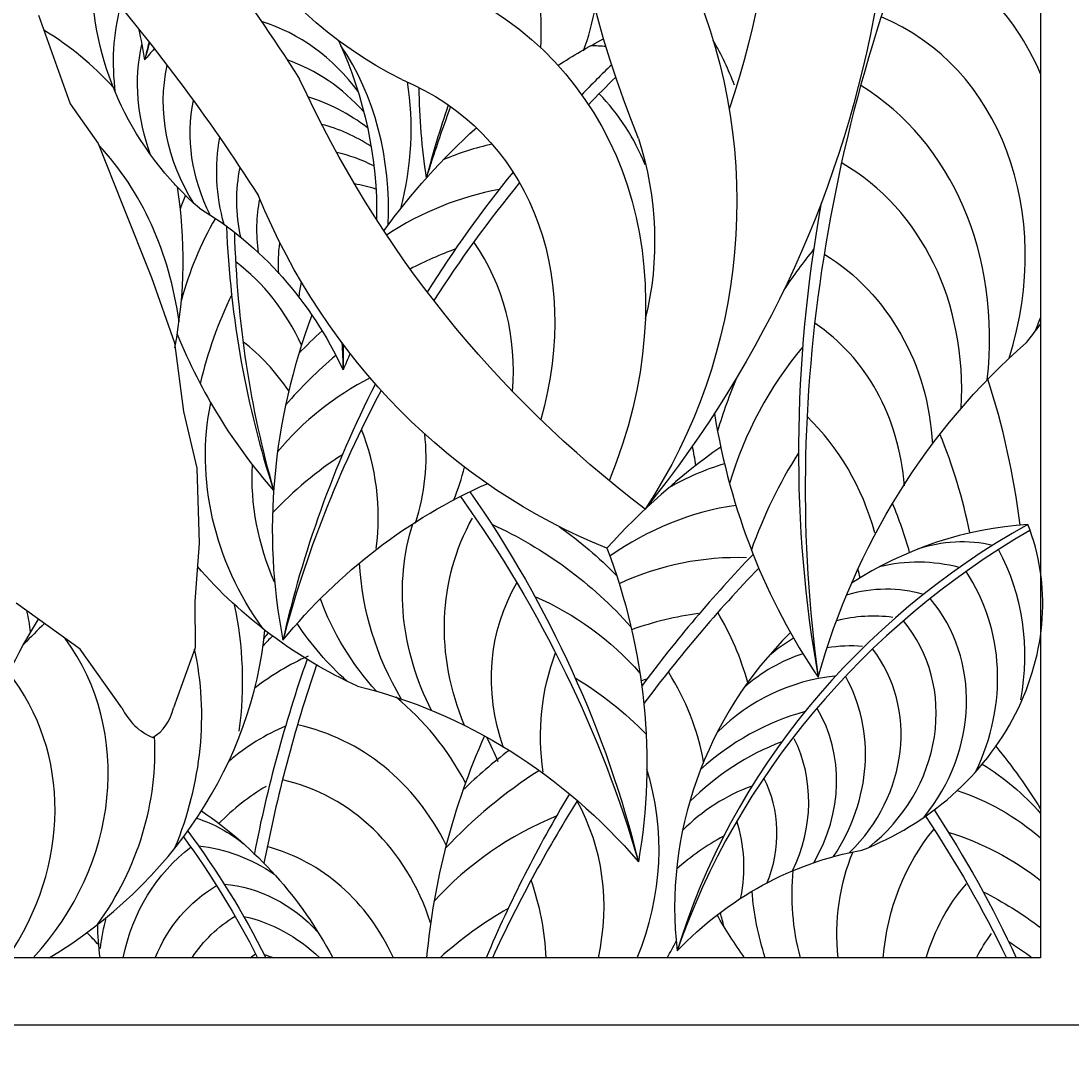
# Model space of a CAD drawing. Units: inches. Extents: x 511 to 626, y 180 to 263.
# Drawn here: x 604 to 619, y 180 to 195 of the extents above; entities that cross this region are included whole.
import ezdxf

# ---------------------------------------------------------------- set-up
doc = ezdxf.new("R2010")
doc.units = ezdxf.units.IN
doc.header["$MEASUREMENT"] = 0
doc.layers.get('0').update_dxf_attribs({"linetype": 'CONTINUOUS'})
doc.layers.get('DEFPOINTS').update_dxf_attribs({"linetype": 'CONTINUOUS'})
doc.layers.add('DIM', color=252, linetype='CONTINUOUS')
doc.layers.add('OBJECT', color=7, linetype='CONTINUOUS')
doc.styles.add('Arial', font='arial.ttf')
doc.dimstyles.new('Model Imperial', dxfattribs={"dimscale": 0, "dimtxt": 0.09375, "dimasz": 0.09375, "dimexe": 0.09375, "dimexo": 0.09375, "dimgap": 0.046875, "dimtad": 0, "dimdec": 5, "dimzin": 3, "dimdsep": 46, "dimlunit": 4, "dimtxsty": 'Arial', "dimblk1": 'ARCHTICK', "dimblk2": 'ARCHTICK', "dimsah": 1, "dimcen": 0, "dimdle": 0.09375, "dimclrd": 256, "dimclre": 256, "dimclrt": 256, "dimadec": 3, "dimazin": 0, "dimtfac": 1, "dimtdec": 5, "dimtofl": 0, "dimtmove": 2, "dimatfit": 3, "dimfxl": 0.09375, "dimfrac": 2, "dimtolj": 1, "dimtzin": 0, "dimlwd": -1, "dimlwe": -1, "dimarcsym": 0})

# ---------------------------------------------------------------- blocks, each defined once
blk = doc.blocks.new('_ARCHTICK')
at = {"color": 0, "linetype": 'ByBlock', "const_width": 0.15}
blk.add_lwpolyline([(-0.5, -0.5), (0.5, 0.5)], dxfattribs=at)
blk = doc.blocks.new('*D38')
at = {"layer": 'DEFPOINTS', "color": 0, "transparency": 16777216}
for p in [(618.191, 253.979), (618.191, 181.979), (624.968, 181.979)]:
    blk.add_point(p, dxfattribs=at)
at = {"layer": 'DIM', "transparency": 16777216}
for p, q in [((624.968, 255.479), (624.968, 220.727)), ((619.691, 253.979), (626.468, 253.979)), ((624.968, 180.479), (624.968, 215.232)), ((619.691, 181.979), (626.468, 181.979))]:
    blk.add_line(p, q, dxfattribs=at)
at = {"layer": 'DIM', "transparency": 16777216, "xscale": 1.5, "yscale": 1.5, "zscale": 1.5}
for p, rotation in [((624.968, 253.979), 90), ((624.968, 181.979), 270)]:
    blk.add_blockref('_ARCHTICK', p, dxfattribs=dict(at, rotation=rotation))
at = {"layer": 'DIM', "transparency": 16777216, "insert": (624.968, 217.979), "char_height": 1.5, "attachment_point": 5, "rotation": 90, "style": 'Arial'}
blk.add_mtext('\\A1;6\'-0"', dxfattribs=at)

msp = doc.modelspace()

# ---------------------------------------------------------------- linework, layer by layer
at = {"layer": 'OBJECT'}
for p, q in [((618.191012, 253.979365), (618.191012, 181.979394)), ((604.056483, 195.273923), (604.503999, 194.02653)), ((604.503999, 194.02653), (604.898782, 193.464611)), ((604.898782, 193.464611), (605.242854, 192.598317)), ((605.242854, 192.598317), (605.649482, 191.57452)), ((605.649482, 191.57452), (605.973058, 190.651826)), ((605.973058, 190.651826), (606.100308, 189.683372)), ((606.100308, 189.683372), (606.28905, 188.884129)), ((606.28905, 188.884129), (606.323529, 187.82522)), ((606.323529, 187.82522), (606.264167, 187.002567)), ((604.642867, 186.33213), (603.741107, 186.98239)), ((606.264167, 187.002567), (606.266304, 186.349131)), ((605.234769, 185.504635), (604.642867, 186.33213)), ((606.266304, 186.349131), (605.959413, 185.504635)), ((618.191012, 181.979394), (590.191012, 181.979394)), ((619.066012, 181.025752), (589.316012, 181.025752))]:
    msp.add_line(p, q, dxfattribs=at)
at = {"layer": 'OBJECT', "extrusion": (0, 0, -1)}
for centre, major_axis, ratio, start_param, end_param in [((598.60045, 198.559815), (-17.189472, 3.560037), 0.940940388, 2.632920311, 3.592509397), ((621.26677, 199.256957), (-0.580178, 12.774618), 0.773686624, 4.283298352, 5.045806776), ((601.591885, 198.326554), (-11.084578, 6.775959), 0.957795097, 2.313723054, 2.9284945), ((611.216229, 199.64128), (-2.328656, 5.45239), 0.910576243, 3.959948329, 5.104260681), ((594.512782, 188.013698), (-13.806168, 17.811656), 0.642824336, 1.520704044, 1.707711537), ((595.133032, 186.784053), (-11.800557, 14.670965), 0.704014132, 1.51557964, 1.725683482), ((608.298026, 195.125435), (-2.444258, 2.947573), 0.840388405, 4.522444593, 5.482929739), ((606.383847, 192.722401), (-1.409083, 7.623541), 0.969365791, 1.345483545, 2.354713299), ((608.036031, 194.186673), (-1.789411, 2.685481), 0.859534387, -1.053318331, -0.649830423), ((606.323232, 189.950596), (5.042053, 4.637756), 0.813209861, -0.25578452, 1.048862442), ((597.93913, 193.155556), (0, 8.430521), 0.917535092, 1.340309222, 1.393405499), ((592.55744, 201.573069), (-6.094168, 15.390884), 0.783597228, 2.298713019, 2.316179902), ((603.947979, 192.913887), (-2.183828, 4.871853), 0.89550909, 1.56116276, 2.052616288), ((615.874282, 186.259247), (0, 9.642259), 0.917535092, 5.750900933, 5.833459584), ((607.889156, 193.949652), (-1.491564, 2.238484), 0.859534387, -1.302818753, -0.689366151), ((593.255139, 201.664603), (-5.885899, 14.537785), 0.792613146, 2.341164587, 2.359174831), ((600.034141, 200.780236), (-2.346396, 8.181045), 0.866962319, 2.60237181, 2.629881666), ((608.025232, 193.734513), (-1.35271, 2.030097), 0.859534387, -1.545351069, -0.686723206), ((1524.47607, 886.752077), (914.942121, 695.374566), 0.116714353, 3.109475376, 3.1674791), ((606.184104, 189.647429), (4.216687, 3.868695), 0.766360881, -0.337003191, 0.890358885), ((608.34138, 193.300599), (-1.314527, 1.972794), 0.859534387, -1.430803054, -0.704137404), ((615.874282, 186.259247), (0, 9.642259), 0.917535092, 5.380373171, 5.591708148), ((609.006719, 192.72048), (-1.492645, 2.240106), 0.859534387, -1.205331525, -0.723767369), ((606.741009, 192.30136), (-5.95366, 0.912432), 0.873975372, 2.732504538, 3.218529307), ((609.012985, 192.348671), (-1.322527, 1.9848), 0.859534387, -1.141381233, -0.704203165), ((609.280308, 191.940645), (-1.312369, 1.969555), 0.859534387, -1.058410095, -0.718068975), ((615.029486, 196.601335), (0, 9.411958), 0.917535092, 3.4908528, 4.28838014), ((603.95481, 187.839496), (0, 5.374873), 0.917535092, 0.501802252, 1.10097493), ((609.253674, 191.510886), (-1.110686, 1.666875), 0.859534387, -0.991463106, -0.757359678), ((613.667033, 189.056121), (0, 3.270844), 0.917535092, 0.515835095, 1.519467617), ((609.926504, 190.715104), (-1.35238, 2.029602), 0.859534387, -0.79590698, -0.704042145), ((599.249881, 191.900228), (-5.903713, 8.485375), 0.816776625, 2.215767009, 2.255086979), ((599.660379, 192.095864), (-5.638151, 8.006362), 0.826479437, 2.256464212, 2.295970879), ((623.529801, 183.116221), (0, 9.658904), 0.917535092, 5.008764026, 5.607936704), ((603.947979, 192.913887), (-2.183828, 4.871853), 0.89550909, 2.429649333, 2.47968498), ((610.35689, 188.655043), (-3.07595, 2.742052), 0.901079668, -1.328833698, -0.480446947), ((610.647627, 188.395084), (-2.7896, 2.486786), 0.901079668, -1.10179902, -0.627450702), ((613.277674, 180.846268), (0, 8.430521), 0.917535092, 5.440516697, 5.900079683), ((598.69113, 181.970674), (-11.600137, 9.507749), 0.866711005, 1.88837156, 2.285593204), ((598.150233, 181.481724), (-12.178694, 10.118054), 0.85649649, 1.868482137, 2.243773058), ((612.68805, 186.773104), (-2.727356, 2.431298), 0.901079668, -1.167396179, -0.385911718), ((613.253387, 186.284447), (-2.706408, 2.412624), 0.901079668, -1.08442504, -0.194851294), ((608.715527, 183.512852), (-4.00843, 3.573311), 0.901079668, 1.238007761, 1.696896662), ((608.771968, 184.115852), (-3.919979, 3.494461), 0.901079668, 1.444581366, 1.647309471), ((604.828428, 185.230637), (-4.317347, 6.981716), 0.931951574, 1.774631516, 2.33149811), ((610.50525, 190.620636), (-4.908641, 3.210882), 0.881145375, 4.540274348, 5.025965632), ((612.53063, 187.330584), (-3.078178, 2.744039), 0.901079668, -1.231346471, -0.723845381), ((613.384277, 185.624065), (-2.290489, 2.041854), 0.901079668, -1.017478051, -0.177927527), ((609.901878, 183.806649), (-2.832938, 2.52542), 0.901079668, 1.217200376, 1.706560444), ((611.29686, 187.890487), (-2.710858, 2.416591), 0.901079668, -1.456817999, -1.029102305), ((610.456763, 182.01713), (0, 8.430521), 0.917535092, 4.889779808, 5.309028076), ((610.647627, 188.395084), (-2.7896, 2.486786), 0.901079668, 4.711819293, 5.001103906), ((614.715171, 184.742627), (-2.788919, 2.486179), 0.901079668, -0.821921925, -0.32990143), ((609.595027, 182.258195), (-3.458518, 3.083092), 0.901079668, 1.369562309, 1.646588852), ((606.858269, 177.585046), (0, 8.430521), 0.917535092, 0.221608882, 0.82078156), ((612.258716, 180.312972), (-3.636132, 6.768265), 0.913983804, 1.36292706, 1.504670053), ((616.108879, 182.195837), (-2.05314, 2.373364), 0.881095931, 1.220460282, 1.5664087), ((616.44396, 181.463751), (-2.08133, 2.40595), 0.881095931, 0.969930191, 1.404894668), ((606.050613, 182.474081), (-1.365389, 1.093761), 0.817885163, 1.136431333, 1.574779264), ((604.022736, 179.660583), (-2.183828, 4.871853), 0.89550909, 0.962399637, 1.495027152), ((605.706369, 177.745685), (-10.041875, 10.928179), 0.837522728, 1.75805152, 1.914664461), ((606.257585, 178.123923), (-9.569243, 10.299502), 0.847523804, 1.767665013, 1.939311812), ((619.569625, 181.230193), (-2.528896, 2.923322), 0.881095931, -0.714259095, -0.148342825), ((599.324638, 178.646924), (-5.903713, 8.485375), 0.816776625, 1.545197426, 1.739102694), ((599.735135, 178.842561), (-5.638151, 8.006362), 0.826479437, 1.537583379, 1.752439933), ((616.279989, 180.330651), (-2.462251, 2.846283), 0.881095931, 0.954600129, 1.351120556), ((608.110788, 180.93337), (-1.789411, 2.685481), 0.859534387, -0.705877186, -0.050526091), ((606.381915, 181.792701), (-1.733724, 1.011797), 0.841679998, 1.078872393, 1.657843344), ((616.476962, 178.193919), (0, 5.374873), 0.917535092, 5.519425325, 6.118598004), ((618.49774, 181.906968), (-2.227122, 2.574481), 0.881095931, -0.897147702, -0.414911629), ((617.956935, 182.456063), (-2.291813, 2.649261), 0.881095931, -1.063113221, -0.69150975), ((607.963912, 180.696349), (-1.491564, 2.238484), 0.859534387, -0.530096352, 0.049413374), ((606.867006, 181.413697), (-1.332584, 1.18652), 0.816534857, 0.825860096, 1.699410327), ((617.718517, 182.733196), (-2.527065, 2.921205), 0.881095931, -1.126218352, -0.869685697), ((619.652591, 180.697162), (-2.240676, 2.590149), 0.881095931, -0.514855878, -0.1244739), ((615.759512, 178.769974), (-3.220483, 3.722774), 0.881095931, 1.136548224, 1.333590945), ((617.882518, 183.10864), (-3.031688, 3.504533), 0.881095931, -1.077889262, -1.031197259), ((608.287443, 181.153272), (-2.074974, 3.114043), 0.859534387, -0.780961599, -0.652094168), ((608.099989, 180.481209), (-1.35271, 2.030097), 0.859534387, -0.355659592, 0.046584735), ((606.818568, 180.510803), (-1.211837, 1.81868), 0.859534387, 0.725972321, 1.314524018), ((618.072429, 184.520107), (-4.090373, 3.670869), 0.862247881, -1.327951512, -1.195924788), ((608.372783, 181.872132), (-2.444258, 2.947573), 0.840388405, -0.932302637, -0.800255568), ((620.118057, 180.173747), (-2.223466, 2.570255), 0.881095931, -0.326681064, -0.193407281), ((615.640897, 178.223227), (-3.29315, 3.806775), 0.881095931, 1.239451775, 1.31979337), ((608.416137, 180.047296), (-1.314527, 1.972794), 0.859534387, -0.034957886, 0.010512286), ((606.977574, 179.975427), (-1.228475, 1.84365), 0.859534387, 0.790779988, 0.858753022)]:
    msp.add_ellipse(centre, major_axis=major_axis, ratio=ratio, start_param=start_param, end_param=end_param, dxfattribs=at)
at = {"layer": 'OBJECT'}
for centre, major_axis, ratio, start_param, end_param in [((630.702418, 191.894347), (8.475631, 16.804521), 0.795675448, 1.620688497, 2.287672597), ((607.041467, 194.652635), (3.256902, 2.765677), 0.904387344, -0.713568867, -0.327406353), ((614.647346, 192.175079), (1.969005, 3.980375), 0.837656772, -0.622462385, 0.091669248), ((608.58582, 195.626597), (2.674835, 2.271401), 0.904387344, -1.014982975, -0.829739265), ((614.211212, 191.300157), (1.913426, 3.868021), 0.837656772, -1.385718541, 0.055596799), ((601.337228, 189.782018), (2.208082, 5.569144), 0.825020055, -0.386131371, -0.132399018), ((606.878969, 192.949637), (-1.403564, 1.995276), 0.859534387, -1.550224832, -0.832613416), ((609.422002, 192.253735), (3.618341, 3.382084), 0.897701453, -0.357239394, -0.201152676), ((605.326528, 191.981041), (1.588398, 4.006199), 0.825020055, -1.175730967, -0.508131933), ((611.484738, 192.439008), (2.506895, 1.113379), 0.849983284, 0.99289974, 1.075282238), ((607.169197, 192.497976), (-1.363946, 1.938956), 0.859534387, -1.441152591, -0.870685943), ((621.354791, 185.42565), (11.387525, 9.804186), 0.863496972, 1.638161891, 1.678033167), ((606.085131, 193.180218), (1.398854, 3.528137), 0.825020055, -1.425977461, -0.938720504), ((621.905377, 184.949718), (11.9556, 10.425661), 0.853313402, 1.640397755, 1.674902391), ((618.377176, 194.946609), (5.015851, 7.93716), 0.935056441, 2.179382761, 2.319732231), ((609.272152, 191.563332), (2.735294, 2.556695), 0.897701453, -0.337176488, 0.018955522), ((613.198582, 190.048408), (2.172695, 4.392137), 0.837656772, -1.160247013, -0.078687381), ((607.469466, 191.667884), (-1.54876, 2.201683), 0.859534387, -1.212289784, -0.84511503), ((625.333533, 191.047998), (13.528273, 10.545854), 0.869844413, 2.222380979, 2.288468003), ((625.942066, 190.473435), (14.202408, 11.232837), 0.859602258, 2.184482474, 2.24626294), ((607.813848, 191.527592), (-1.372246, 1.950756), 0.859534387, -1.131711275, -0.79543236), ((601.693783, 189.5388), (1.904201, 4.802706), 0.825020055, -0.97135105, -0.371885876), ((610.788323, 190.306198), (2.484081, 2.321885), 0.897701453, 0.975391279, 1.194124368), ((608.097595, 191.130812), (-1.361707, 1.935773), 0.859534387, -1.01247721, -0.762003221), ((613.293291, 189.388157), (1.925071, 3.891562), 0.837656772, -1.096296721, -0.054818456), ((621.354791, 185.42565), (11.387525, 9.804186), 0.863496972, 1.775420165, 1.915336278), ((601.337228, 189.782018), (2.208082, 5.569144), 0.825020056, -0.698994324, -0.694413081), ((600.910812, 190.819629), (2.682501, 5.527064), 0.803178805, -1.238793725, -0.849592761), ((608.507903, 191.000239), (-1.152441, 1.638285), 0.859534387, -0.856308261, -0.689550247), ((621.905377, 184.949718), (11.9556, 10.425661), 0.853313402, 1.767764578, 1.898752981), ((610.431065, 191.025269), (2.068425, 5.216906), 0.825020055, 1.570007383, 1.605557187), ((610.842575, 189.070043), (2.938714, 2.746833), 0.897701453, 0.947639027, 1.383456362), ((629.920133, 192.101891), (8.136637, 15.866008), 0.804987077, 1.93177319, 2.329666127), ((609.287894, 190.571615), (1.461849, 3.687023), 0.825020055, 1.393522967, 1.710261462), ((619.623095, 195.648883), (7.451288, 13.135991), 0.804549054, 2.233023877, 2.511155435), ((620.320794, 195.557349), (7.983563, 13.619872), 0.79991806, 2.233368984, 2.492163488), ((611.233291, 187.329863), (3.843668, 3.592699), 0.897701453, 1.133489942, 1.26828877), ((607.264788, 189.893071), (2.674262, 2.499648), 0.897701453, -0.783921769, -0.127532182), ((618.886268, 188.204507), (2.829302, 5.719478), 0.837656772, 1.309107219, 1.42083908), ((604.77708, 188.515856), (1.439134, 3.629733), 0.825020055, -0.671193051, -0.221919204), ((610.315621, 189.451374), (1.78466, 4.501204), 0.825020055, 1.477544534, 1.754571077), ((615.153501, 188.538444), (4.254199, 7.036495), 0.928827748, 1.766828169, 2.34339932), ((613.105648, 187.823854), (1.616714, 3.268213), 0.837656772, -0.946378593, -0.106828069), ((613.768683, 194.544925), (3.614772, 5.969446), 0.817096249, 4.548233748, 4.595395699), ((614.647346, 192.175079), (1.969005, 3.980375), 0.837656772, -1.500266556, -1.452246124), ((612.844093, 194.764516), (2.346396, 8.181045), 0.866962319, 2.307521601, 2.639530265), ((611.233291, 187.329863), (3.843668, 3.592699), 0.897701453, 1.558412635, 1.645695203), ((604.857574, 187.404339), (1.439134, 3.629733), 0.825020055, -0.516017375, -0.229678297), ((611.301827, 186.728354), (3.930398, 3.673765), 0.897701453, 1.509162364, 1.695282394), ((617.529182, 187.857871), (1.999595, 4.042213), 0.837656772, 1.288299834, 1.777659902), ((610.10986, 186.993783), (2.777789, 2.596416), 0.897701453, 1.261868514, 1.704946176), ((618.886268, 188.204507), (2.829302, 5.719478), 0.837656772, 1.640801889, 1.76799612), ((621.354791, 185.42565), (11.387525, 9.804186), 0.863496972, 2.016328161, 2.283355877), ((611.865367, 186.736255), (-0.219881, 8.543302), 0.717404175, -1.431051868, -1.179439295), ((621.905377, 184.949718), (11.9556, 10.425661), 0.853313402, 1.993119468, 2.241859482), ((622.097944, 192.100632), (3.208207, 9.147052), 0.877299082, 2.127667436, 2.569048306), ((612.141126, 186.187833), (1.968525, 3.979404), 0.837656772, -0.750822467, -0.258801972), ((605.278925, 187.814729), (2.734627, 2.556071), 0.897701453, -0.823536193, -0.331515698), ((606.5918, 188.7277), (2.2459, 2.099256), 0.897701453, -1.019092319, -0.583900619), ((612.060763, 186.256128), (0.091902, 6.695654), 0.791629524, -1.300818778, -1.077111712), ((618.451932, 181.693305), (5.015851, 7.93716), 0.935056441, 1.156229509, 1.386628843), ((609.907416, 188.081494), (2.505497, 2.666174), 0.887796157, -0.631232225, -0.549019273), ((610.447732, 185.453019), (3.39119, 3.169765), 0.897701453, 1.367948041, 1.644974584), ((618.558542, 186.431146), (2.441153, 4.934829), 0.837656772, 1.440661767, 1.71768831), ((606.709399, 189.391046), (2.653722, 2.480449), 0.897701453, -1.086039308, -0.948889561), ((614.430274, 186.356562), (2.936166, 1.097229), 0.854440703, 1.489856764, 1.76549945), ((612.196673, 185.763956), (0.211747, 5.517751), 0.796335649, -1.182683194, -1.045024509), ((614.071074, 184.7791), (2.918436, 2.478261), 0.904387344, 0.964135738, 1.475604582), ((621.821661, 180.66201), (7.745657, 5.530044), 0.874967801, 1.442690476, 2.294835126), ((618.023871, 182.980057), (2.853136, 4.359627), 0.940284136, 0.610368073, 1.132097299), ((614.590192, 186.635663), (3.262052, 1.795161), 0.888822443, 4.559087285, 6.16944914), ((622.149648, 180.329368), (8.130567, 5.901581), 0.864687152, 1.452557125, 2.251825013), ((616.964314, 186.366344), (1.661938, 0.40355), 0.855833938, 1.035682685, 1.672070433), ((613.535962, 183.952973), (2.958505, 2.512287), 0.904387344, 0.779220668, 1.268404278), ((625.40829, 177.794694), (13.528273, 10.545854), 0.869844413, 1.735879445, 1.878768532), ((614.452497, 185.926516), (2.869023, 2.235495), 0.909828181, -0.798100491, -0.153462573), ((616.44482, 185.842805), (1.975539, 0.068082), 0.867990842, 1.232475713, 1.811446664), ((626.016823, 177.220131), (14.202408, 11.232837), 0.859602258, 1.731293271, 1.870844659), ((611.857784, 185.473981), (0.453598, 5.394981), 0.729820298, -1.15761346, -1.132632509), ((614.552446, 185.655298), (2.474181, 1.927841), 0.909828181, -1.070457222, -0.067664983), ((615.871993, 185.660069), (1.659923, 0.524944), 0.857672612, 0.907409102, 1.55163707), ((614.619095, 185.378663), (2.062355, 1.606953), 0.909828181, -1.319957644, 0.032274482), ((601.447475, 185.321674), (4.279074, 3.814575), 0.901079668, -0.806976544, -0.47352799), ((600.756817, 185.552261), (1.396557, 3.522346), 0.825020055, -0.976442815, -0.890614288), ((613.541738, 182.535097), (3.499967, 2.972082), 0.904387344, 0.955651192, 1.172112366), ((609.67689, 184.305131), (3.594699, 3.052526), 0.904387344, -0.39764639, -0.147291763), ((615.643607, 184.79056), (1.675582, 1.305586), 0.909828181, 0.727552851, 1.116073415), ((613.959953, 177.30667), (12.178694, 10.118054), 0.85649649, 1.669091743, 1.695161381), ((614.425371, 185.224709), (1.870364, 1.457357), 0.909828181, -1.562489961, 0.029445843), ((601.462558, 184.22003), (2.7896, 2.486786), 0.901079668, -1.466330676, -0.085377458), ((601.604935, 186.445582), (4.908641, 3.210882), 0.881145375, 4.667090502, 5.673139084), ((608.705879, 184.737496), (1.609887, 2.306653), 0.778330612, 1.323805404, 1.392658362), ((612.91885, 181.511213), (2.346396, 8.181045), 0.86696232, 1.171771591, 1.183609775), ((618.023871, 182.980057), (2.853136, 4.359627), 0.940284136, 1.346302845, 2.300003686), ((615.643607, 184.79056), (1.675582, 1.305586), 0.909828181, 1.427028742, 1.621120082), ((601.626236, 184.906694), (3.690178, 3.289605), 0.901079668, -1.079333276, -0.470759917), ((615.331029, 184.342673), (1.698587, 1.323511), 0.909828181, 0.785601645, 1.027277025), ((613.995304, 184.929235), (1.817569, 1.41622), 0.909828181, -1.447941946, -0.006626605), ((619.697852, 182.395579), (5.885899, 14.537785), 0.792613146, 1.630289138, 1.812415376), ((608.490983, 183.55085), (2.137459, 2.416598), 0.801638587, 1.054447675, 1.333827393), ((615.331029, 184.342673), (1.698587, 1.323511), 0.909828181, 1.192707823, 1.639890065), ((620.395551, 182.304046), (6.094168, 15.390884), 0.783597228, 1.633282962, 1.809097386), ((600.813326, 183.715433), (2.710858, 2.416591), 0.901079668, -1.309682335, -0.053918379), ((613.909677, 180.522089), (4.577754, 3.887312), 0.904387344, 1.137599286, 1.152603182), ((609.483994, 183.67079), (3.185008, 2.704627), 0.904387344, -0.479727918, -0.123422837), ((615.308508, 183.554044), (2.00946, 1.565738), 0.909828181, 0.962032169, 1.702430354), ((613.191327, 184.621707), (2.06385, 1.608117), 0.909828181, -1.222470417, -0.140910785), ((606.250881, 181.408202), (1.904201, 4.802706), 0.825020055, -0.609608968, -0.256984164), ((605.959487, 185.918797), (0, 0.891851), 0.917535092, 2.053736343, 2.779807192), ((605.379972, 185.650649), (0, 0.648179), 0.917535092, 3.650722466, 4.485170992), ((615.476591, 182.426645), (2.628258, 2.047895), 0.909828181, 1.143980264, 1.656185525), ((613.072541, 184.273098), (1.828631, 1.424839), 0.909828181, -1.158520125, -0.11704186), ((607.919658, 182.742561), (1.541848, 2.418434), 0.777449304, 0.843121332, 1.19349623), ((606.569811, 181.124598), (1.587248, 4.003298), 0.825020055, -0.635675714, 0.131380654), ((601.753295, 184.479989), (3.07595, 2.742052), 0.901079668, -1.328833698, -0.620538022), ((618.451932, 181.693305), (5.015851, 7.93716), 0.935056441, 1.724975056, 2.07346478), ((605.894326, 181.65142), (2.208082, 5.569144), 0.825020055, -0.698994319, -0.627080848), ((615.492414, 182.040593), (2.687563, 2.094104), 0.909828181, 1.246883815, 1.705772715), ((612.696406, 183.984448), (1.814586, 1.413895), 0.909828181, -1.075548986, -0.185975241), ((613.909677, 180.522089), (4.577754, 3.887312), 0.904387344, 1.506226127, 1.649804547), ((613.96072, 179.829874), (4.681047, 3.975026), 0.904387344, 1.417779654, 1.699391738), ((608.825407, 183.126214), (3.160545, 2.683854), 0.904387344, -1.050752947, -0.3584985), ((608.367002, 181.41036), (1.289576, 3.252521), 0.825020055, 0.826659022, 1.083134066), ((606.454692, 180.734416), (1.439486, 3.630618), 0.825020055, -0.78316967, 0.128552015), ((614.74708, 182.274578), (1.899422, 1.479998), 0.909828181, 1.22607643, 1.715436497), ((612.591077, 183.56929), (1.535722, 1.196609), 0.909828181, -1.008601997, -0.169051473), ((625.40829, 177.794694), (13.528273, 10.545854), 0.869844413, 1.987241418, 2.142863128), ((607.919658, 182.742561), (1.541848, 2.418434), 0.777449304, 1.47289945, 1.479304069), ((626.016823, 177.220131), (14.202408, 11.232837), 0.859602258, 1.963792994, 2.106822056), ((608.660576, 182.373293), (2.674835, 2.271401), 0.904387344, -0.87290736, -0.175432451), ((612.608452, 180.198202), (3.308307, 2.80933), 0.904387344, 1.219695452, 1.70905552), ((611.71456, 183.060947), (1.869908, 1.457001), 0.909828181, -0.813045871, -0.321025376), ((614.890773, 181.276815), (2.318859, 1.806816), 0.909828181, 1.378438362, 1.655464906), ((606.159888, 179.926914), (1.398854, 3.528137), 0.825020055, -0.668798441, 0.092479566), ((607.116224, 181.399332), (3.256902, 2.765677), 0.904387344, -0.609859613, -0.327406353), ((612.92499, 178.416312), (4.038859, 3.429696), 0.904387344, 1.372057385, 1.596573445), ((600.985569, 177.566325), (2.682501, 5.527064), 0.803178805, -0.313670794, -0.265884195), ((609.483994, 183.67079), (3.185008, 2.704627), 0.904387344, -1.196277155, -1.131956627)]:
    msp.add_ellipse(centre, major_axis=major_axis, ratio=ratio, start_param=start_param, end_param=end_param, dxfattribs=at)

# ---------------------------------------------------------------- dimensions: what is measured, and where the dimension line sits
at = {"layer": 'DIM'}
dim = msp.add_linear_dim(base=(624.967883, 181.979394), p1=(618.191012, 253.979365), p2=(618.191012, 181.979394), angle=90, dimstyle='Model Imperial', dxfattribs=at)
dim.commit()
dim.dimension.update_dxf_attribs({"geometry": '*D38', "text_midpoint": (624.967883, 217.979379)})

doc.saveas('drawing.dxf')
